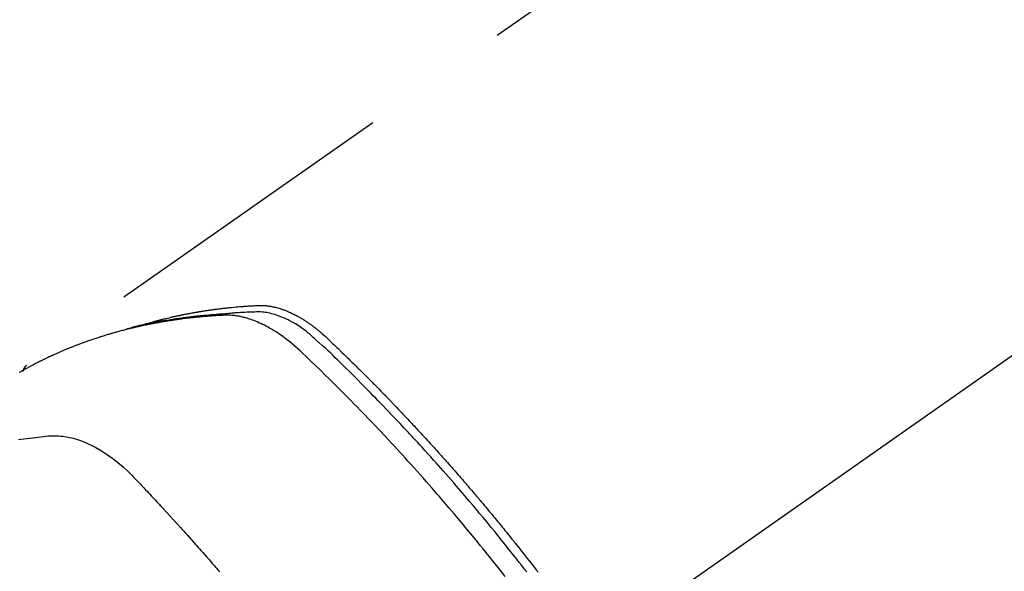
# Model space of a CAD drawing. Extents: x 83844 to 110317, y -33085 to -24215.
# Drawn here: x 99383 to 99424, y -26260 to -26237 of the extents above; entities that cross this region are included whole.
import ezdxf

# ---------------------------------------------------------------- set-up
doc = ezdxf.new("R2010")
doc.units = 0
doc.header["$LTSCALE"] = 50
doc.header["$MEASUREMENT"] = 0
doc.linetypes.add('CENTER2', pattern=[1.125, 0.75, -0.125, 0.125, -0.125])
doc.linetypes.add('HIDDEN', pattern=[0.375, 0.25, -0.125])
doc.layers.get('0').update_dxf_attribs({"linetype": 'CONTINUOUS'})
doc.layers.add('150-機器', color=8, linetype='CONTINUOUS')
doc.layers.add('160-文字', color=254, linetype='CONTINUOUS')
doc.styles.add('KH001', font='txt')
doc.dimstyles.new('KH1xx030', dxfattribs={"dimscale": 30, "dimtxt": 2, "dimasz": 0.6, "dimexe": 0.3, "dimexo": 1.2, "dimgap": 0.5, "dimtad": 3, "dimdec": 1, "dimdsep": 46, "dimlunit": 6, "dimtxsty": 'KH001', "dimblk": 'DOT', "dimcen": 1, "dimdle": 1, "dimclrd": 256, "dimclre": 256, "dimclrt": 256, "dimadec": 0, "dimazin": 0, "dimtfac": 1, "dimtdec": 1, "dimtix": 1, "dimtmove": 2, "dimatfit": 3, "dimldrblk": 'CLOSEDBLANK', "dimfxl": 1, "dimtolj": 1, "dimtzin": 0, "dimlwd": -1, "dimlwe": -1, "dimarcsym": 0})

# ---------------------------------------------------------------- blocks, each defined once
blk = doc.blocks.new('F402_H')
at = {"layer": '150-機器', "color": 13, "linetype": 'CENTER2'}
blk.add_line((0, 0), (244.018, -170.863), dxfattribs=at)
at = {"layer": '150-機器', "color": 13, "linetype": 'HIDDEN'}
blk.add_line((167.274, -89.124), (227.617, -131.376), dxfattribs=at)
for points in [[(222.87, -129.707), (222.806, -129.686), (222.741, -129.666), (222.677, -129.646), (222.612, -129.626), (222.558, -129.611), (222.503, -129.595), (222.448, -129.58), (222.393, -129.566), (222.37, -129.559), (222.347, -129.553), (222.325, -129.547), (222.302, -129.541), (222.265, -129.531), (222.228, -129.522), (222.192, -129.512), (222.155, -129.502), (222.123, -129.494), (222.09, -129.486), (222.058, -129.477), (222.026, -129.469), (221.989, -129.46), (221.951, -129.451), (221.914, -129.442), (221.877, -129.433), (221.812, -129.418), (221.747, -129.402), (221.682, -129.387), (221.617, -129.372), (221.589, -129.365), (221.561, -129.359), (221.533, -129.353), (221.505, -129.347), (221.477, -129.341), (221.449, -129.335), (221.42, -129.328), (221.392, -129.322), (221.364, -129.317), (221.335, -129.311), (221.307, -129.305), (221.278, -129.299), (221.259, -129.295), (221.241, -129.291), (221.222, -129.287), (221.203, -129.283), (221.165, -129.275), (221.128, -129.268), (221.09, -129.261), (221.052, -129.254), (221.023, -129.248), (220.995, -129.242), (220.966, -129.236), (220.938, -129.231), (220.899, -129.224), (220.861, -129.217), (220.823, -129.21), (220.785, -129.203), (220.757, -129.198), (220.728, -129.193), (220.699, -129.188), (220.671, -129.183), (220.642, -129.178), (220.613, -129.173), (220.584, -129.168), (220.555, -129.163), (220.536, -129.16), (220.517, -129.156), (220.497, -129.153), (220.478, -129.15), (220.459, -129.147), (220.44, -129.144), (220.42, -129.141), (220.401, -129.138), (220.353, -129.13), (220.305, -129.122), (220.257, -129.115), (220.208, -129.107), (220.17, -129.101), (220.131, -129.096), (220.092, -129.09), (220.054, -129.084), (220.015, -129.079), (219.976, -129.073), (219.937, -129.068), (219.897, -129.062), (219.873, -129.059), (219.849, -129.056), (219.824, -129.053), (219.8, -129.05), (219.756, -129.045), (219.712, -129.039), (219.668, -129.034), (219.624, -129.028), (219.585, -129.024), (219.546, -129.019), (219.506, -129.014), (219.467, -129.009), (219.438, -129.006), (219.408, -129.003), (219.379, -129), (219.349, -128.997), (219.32, -128.993), (219.29, -128.99), (219.26, -128.987), (219.23, -128.984), (219.211, -128.982), (219.191, -128.98), (219.171, -128.978), (219.152, -128.976), (219.072, -128.969), (218.993, -128.961), (218.913, -128.954), (218.834, -128.947), (218.804, -128.945), (218.774, -128.943), (218.744, -128.94), (218.715, -128.938), (218.685, -128.936), (218.655, -128.933), (218.625, -128.931), (218.595, -128.928), (218.575, -128.927), (218.555, -128.926), (218.535, -128.924), (218.514, -128.923), (218.464, -128.92), (218.414, -128.917), (218.364, -128.914), (218.314, -128.911), (218.263, -128.908), (218.213, -128.905), (218.163, -128.902), (218.112, -128.9), (218.071, -128.898), (218.03, -128.896), (217.989, -128.895), (217.947, -128.895), (217.907, -128.896), (217.866, -128.897), (217.825, -128.9), (217.785, -128.903), (217.746, -128.907), (217.707, -128.911), (217.668, -128.916), (217.63, -128.921), (217.59, -128.927), (217.55, -128.934), (217.51, -128.941), (217.47, -128.949), (217.442, -128.955), (217.414, -128.962), (217.386, -128.968), (217.358, -128.975), (217.31, -128.988), (217.262, -129), (217.215, -129.014), (217.167, -129.028), (217.135, -129.039), (217.103, -129.049), (217.071, -129.06), (217.04, -129.072), (217.004, -129.085), (216.969, -129.098), (216.933, -129.112), (216.898, -129.126), (216.872, -129.136), (216.846, -129.147), (216.82, -129.158), (216.795, -129.169), (216.745, -129.191), (216.696, -129.214), (216.647, -129.237), (216.599, -129.261), (216.563, -129.279), (216.527, -129.298), (216.492, -129.317), (216.456, -129.336), (216.426, -129.352), (216.397, -129.369), (216.367, -129.385), (216.338, -129.402), (216.318, -129.414), (216.299, -129.426), (216.279, -129.438), (216.26, -129.45), (216.237, -129.464), (216.214, -129.478), (216.191, -129.492), (216.168, -129.506), (216.148, -129.519), (216.129, -129.531), (216.109, -129.544), (216.09, -129.557), (216.067, -129.573), (216.044, -129.588), (216.021, -129.604), (215.998, -129.62), (215.975, -129.636), (215.952, -129.652), (215.929, -129.668), (215.906, -129.684), (215.886, -129.698), (215.867, -129.712), (215.847, -129.727), (215.828, -129.741), (215.805, -129.758), (215.783, -129.775), (215.76, -129.792), (215.738, -129.81), (215.709, -129.832), (215.68, -129.855), (215.651, -129.878), (215.623, -129.901), (215.6, -129.919), (215.578, -129.937), (215.556, -129.956), (215.535, -129.974), (215.513, -129.993), (215.491, -130.012), (215.469, -130.03), (215.447, -130.049), (215.331, -130.152), (215.218, -130.257), (215.106, -130.364), (214.995, -130.471), (214.942, -130.521), (214.888, -130.572), (214.835, -130.623), (214.782, -130.673), (214.755, -130.699), (214.729, -130.724), (214.702, -130.75), (214.675, -130.775), (214.609, -130.839), (214.543, -130.903), (214.477, -130.967), (214.411, -131.031), (214.358, -131.083), (214.305, -131.134), (214.252, -131.186), (214.2, -131.237), (214.147, -131.289), (214.094, -131.341), (214.041, -131.393), (213.989, -131.445), (213.949, -131.484), (213.909, -131.523), (213.87, -131.562), (213.831, -131.601), (213.791, -131.64), (213.752, -131.679), (213.713, -131.718), (213.673, -131.758), (213.621, -131.81), (213.568, -131.863), (213.515, -131.916), (213.463, -131.968), (213.45, -131.981), (213.437, -131.994), (213.423, -132.007), (213.41, -132.02), (213.371, -132.06), (213.332, -132.1), (213.293, -132.14), (213.254, -132.18), (213.175, -132.259), (213.097, -132.339), (213.019, -132.419), (212.94, -132.498), (212.901, -132.538), (212.862, -132.578), (212.824, -132.618), (212.785, -132.658), (212.758, -132.685), (212.732, -132.712), (212.706, -132.739), (212.68, -132.766), (212.654, -132.792), (212.629, -132.819), (212.603, -132.846), (212.577, -132.873), (212.538, -132.914), (212.499, -132.954), (212.46, -132.995), (212.421, -133.035), (212.369, -133.09), (212.317, -133.144), (212.266, -133.198), (212.214, -133.252), (212.162, -133.307), (212.11, -133.361), (212.058, -133.416), (212.007, -133.47), (211.955, -133.525), (211.904, -133.579), (211.852, -133.634), (211.801, -133.689), (211.75, -133.744), (211.699, -133.799), (211.648, -133.853), (211.596, -133.908), (211.545, -133.964), (211.494, -134.019), (211.443, -134.074), (211.392, -134.129), (211.353, -134.171), (211.315, -134.213), (211.277, -134.254), (211.239, -134.296), (211.175, -134.365), (211.112, -134.435), (211.048, -134.504), (210.985, -134.573), (210.946, -134.615), (210.908, -134.657), (210.87, -134.699), (210.832, -134.741), (210.781, -134.797), (210.731, -134.853), (210.68, -134.909), (210.63, -134.965), (210.579, -135.022), (210.529, -135.078), (210.479, -135.134), (210.428, -135.191), (210.378, -135.247), (210.328, -135.304), (210.278, -135.36), (210.227, -135.417), (210.165, -135.488), (210.102, -135.559), (210.039, -135.63), (209.977, -135.701), (209.914, -135.773), (209.852, -135.844), (209.789, -135.915), (209.727, -135.987), (209.665, -136.058), (209.603, -136.13), (209.541, -136.202), (209.479, -136.273), (209.429, -136.331), (209.38, -136.389), (209.33, -136.447), (209.281, -136.504), (209.231, -136.563), (209.181, -136.621), (209.132, -136.679), (209.082, -136.737), (209.046, -136.781), (209.009, -136.824), (208.972, -136.868), (208.935, -136.911), (208.873, -136.984), (208.812, -137.057), (208.75, -137.13), (208.689, -137.203), (208.64, -137.262), (208.592, -137.321), (208.543, -137.379), (208.494, -137.438), (208.446, -137.497), (208.397, -137.555), (208.348, -137.614), (208.299, -137.673), (208.251, -137.732), (208.202, -137.79), (208.154, -137.849), (208.105, -137.908), (208.057, -137.967), (208.009, -138.027), (207.961, -138.086), (207.913, -138.145), (207.841, -138.234), (207.768, -138.323), (207.696, -138.412), (207.624, -138.502), (207.588, -138.546), (207.552, -138.591), (207.517, -138.635), (207.481, -138.68), (207.421, -138.755), (207.362, -138.83), (207.302, -138.905), (207.243, -138.98), (207.16, -139.085), (207.077, -139.19), (206.994, -139.295), (206.912, -139.401), (206.841, -139.491), (206.77, -139.582), (206.7, -139.673), (206.629, -139.764), (206.594, -139.81), (206.559, -139.855)], [(207.018, -139.849), (207.119, -139.719), (207.221, -139.588), (207.323, -139.459), (207.425, -139.329), (207.546, -139.176), (207.667, -139.023), (207.789, -138.87), (207.911, -138.718), (208.052, -138.543), (208.193, -138.368), (208.335, -138.194), (208.478, -138.02), (208.563, -137.916), (208.649, -137.812), (208.735, -137.708), (208.821, -137.605), (208.955, -137.444), (209.089, -137.284), (209.224, -137.124), (209.359, -136.964), (209.427, -136.884), (209.495, -136.804), (209.563, -136.725), (209.631, -136.645), (209.728, -136.532), (209.826, -136.419), (209.923, -136.306), (210.021, -136.194), (210.128, -136.07), (210.236, -135.947), (210.345, -135.824), (210.453, -135.701), (210.552, -135.59), (210.65, -135.479), (210.749, -135.368), (210.848, -135.257), (210.967, -135.125), (211.086, -134.992), (211.205, -134.861), (211.325, -134.729), (211.415, -134.631), (211.505, -134.532), (211.596, -134.434), (211.686, -134.337), (211.737, -134.282), (211.787, -134.228), (211.837, -134.174), (211.888, -134.12), (212.059, -133.937), (212.231, -133.754), (212.403, -133.572), (212.576, -133.39), (212.688, -133.274), (212.801, -133.157), (212.913, -133.041), (213.026, -132.925), (213.128, -132.819), (213.23, -132.714), (213.333, -132.609), (213.436, -132.504), (213.538, -132.4), (213.641, -132.295), (213.744, -132.191), (213.847, -132.086), (213.971, -131.962), (214.095, -131.838), (214.219, -131.714), (214.344, -131.59), (214.458, -131.477), (214.572, -131.365), (214.687, -131.252), (214.801, -131.14), (214.895, -131.048), (214.988, -130.956), (215.082, -130.865), (215.177, -130.775), (215.304, -130.658), (215.433, -130.543), (215.562, -130.428), (215.69, -130.312), (215.746, -130.261), (215.801, -130.21), (215.858, -130.16), (215.914, -130.11), (215.96, -130.071), (216.006, -130.033), (216.053, -129.996), (216.1, -129.959), (216.156, -129.917), (216.212, -129.875), (216.269, -129.834), (216.326, -129.795), (216.43, -129.726), (216.536, -129.66), (216.643, -129.597), (216.752, -129.538), (216.838, -129.493), (216.926, -129.452), (217.014, -129.412), (217.103, -129.374), (217.171, -129.347), (217.24, -129.322), (217.309, -129.298), (217.379, -129.275), (217.447, -129.255), (217.516, -129.237), (217.585, -129.221), (217.654, -129.206), (217.715, -129.194), (217.776, -129.184), (217.837, -129.176), (217.898, -129.17), (217.977, -129.166), (218.055, -129.165), (218.133, -129.167), (218.212, -129.169), (218.248, -129.17), (218.285, -129.172), (218.322, -129.173), (218.358, -129.174), (218.4, -129.176), (218.442, -129.177), (218.485, -129.179), (218.527, -129.18), (218.615, -129.184), (218.703, -129.189), (218.791, -129.194), (218.879, -129.199), (218.915, -129.201), (218.951, -129.203), (218.987, -129.206), (219.024, -129.208), (219.073, -129.211), (219.122, -129.215), (219.172, -129.219), (219.221, -129.223), (219.284, -129.23), (219.348, -129.238), (219.411, -129.245), (219.474, -129.252), (219.522, -129.255), (219.571, -129.258), (219.619, -129.261), (219.668, -129.263), (219.702, -129.265), (219.735, -129.268), (219.769, -129.27), (219.803, -129.273), (219.903, -129.28), (220.004, -129.288), (220.105, -129.296), (220.205, -129.305), (220.258, -129.309), (220.31, -129.314), (220.363, -129.319), (220.416, -129.324), (220.453, -129.328), (220.491, -129.332), (220.529, -129.336), (220.567, -129.34), (220.605, -129.345), (220.643, -129.349), (220.681, -129.353), (220.719, -129.357), (220.771, -129.363), (220.822, -129.37), (220.874, -129.376), (220.926, -129.382), (220.983, -129.39), (221.04, -129.397), (221.096, -129.404), (221.153, -129.412), (221.19, -129.417), (221.228, -129.422), (221.265, -129.428), (221.303, -129.433), (221.34, -129.438), (221.377, -129.443), (221.415, -129.448), (221.452, -129.454), (221.49, -129.459), (221.527, -129.465), (221.564, -129.47), (221.601, -129.476), (221.675, -129.488), (221.75, -129.499), (221.824, -129.511), (221.898, -129.522), (221.926, -129.527), (221.954, -129.532), (221.982, -129.536), (222.01, -129.541), (222.056, -129.548), (222.102, -129.556), (222.149, -129.564), (222.195, -129.572), (222.246, -129.581), (222.297, -129.59), (222.347, -129.6), (222.398, -129.609), (222.457, -129.62), (222.517, -129.632), (222.576, -129.644), (222.635, -129.656), (222.662, -129.662), (222.689, -129.668), (222.716, -129.673), (222.743, -129.679), (222.797, -129.691), (222.851, -129.703), (222.906, -129.716), (222.96, -129.729), (223, -129.738), (223.04, -129.748), (223.08, -129.758), (223.121, -129.768), (223.147, -129.775), (223.174, -129.782), (223.201, -129.789), (223.227, -129.797), (223.284, -129.812), (223.341, -129.829), (223.398, -129.845), (223.454, -129.862)], [(207.911, -140.04), (208.2, -139.673), (208.49, -139.306), (208.54, -139.243), (208.591, -139.18), (208.642, -139.117), (208.692, -139.054), (208.811, -138.907), (208.93, -138.76), (209.049, -138.613), (209.169, -138.467), (209.323, -138.279), (209.478, -138.092), (209.633, -137.906), (209.789, -137.72), (209.997, -137.473), (210.206, -137.227), (210.416, -136.981), (210.626, -136.737), (210.697, -136.656), (210.767, -136.575), (210.837, -136.494), (210.908, -136.413), (211.032, -136.272), (211.156, -136.131), (211.28, -135.99), (211.405, -135.85), (211.529, -135.71), (211.654, -135.571), (211.779, -135.432), (211.905, -135.293), (212.013, -135.175), (212.121, -135.057), (212.229, -134.938), (212.337, -134.82), (212.464, -134.683), (212.591, -134.547), (212.718, -134.41), (212.845, -134.274), (213.064, -134.042), (213.283, -133.811), (213.503, -133.581), (213.724, -133.351), (213.761, -133.314), (213.797, -133.276), (213.834, -133.238), (213.871, -133.2), (214, -133.068), (214.13, -132.936), (214.26, -132.804), (214.39, -132.672), (214.519, -132.541), (214.65, -132.41), (214.78, -132.28), (214.911, -132.15), (214.967, -132.095), (215.023, -132.039), (215.079, -131.984), (215.136, -131.928), (215.323, -131.745), (215.511, -131.562), (215.699, -131.38), (215.888, -131.198), (216.001, -131.09), (216.114, -130.982), (216.228, -130.874), (216.343, -130.768), (216.45, -130.669), (216.56, -130.573), (216.67, -130.477), (216.783, -130.384), (216.848, -130.332), (216.915, -130.281), (216.982, -130.23), (217.05, -130.18), (217.116, -130.133), (217.183, -130.087), (217.251, -130.042), (217.319, -129.997), (217.349, -129.978), (217.378, -129.959), (217.408, -129.94), (217.438, -129.922), (217.493, -129.888), (217.548, -129.856), (217.603, -129.825), (217.659, -129.794), (217.697, -129.773), (217.735, -129.753), (217.773, -129.733), (217.811, -129.714), (217.886, -129.677), (217.961, -129.641), (218.037, -129.606), (218.114, -129.573), (218.176, -129.548), (218.239, -129.523), (218.302, -129.5), (218.365, -129.477), (218.418, -129.46), (218.471, -129.443), (218.525, -129.426), (218.578, -129.411), (218.623, -129.399), (218.667, -129.388), (218.712, -129.377), (218.757, -129.367), (218.792, -129.359), (218.828, -129.352), (218.864, -129.345), (218.901, -129.339), (218.936, -129.333), (218.971, -129.327), (219.006, -129.322), (219.042, -129.318), (219.095, -129.312), (219.149, -129.307), (219.202, -129.303), (219.256, -129.3), (219.297, -129.299), (219.338, -129.298), (219.379, -129.298), (219.42, -129.299), (219.453, -129.3), (219.485, -129.302), (219.518, -129.303), (219.551, -129.305), (219.587, -129.307), (219.623, -129.309), (219.659, -129.311), (219.695, -129.313), (219.738, -129.316), (219.781, -129.318), (219.824, -129.321), (219.867, -129.324), (219.903, -129.326), (219.938, -129.328), (219.974, -129.331), (220.01, -129.334), (220.046, -129.336), (220.081, -129.339), (220.117, -129.342), (220.153, -129.345), (220.188, -129.348), (220.224, -129.35), (220.26, -129.353), (220.295, -129.356), (220.331, -129.359), (220.366, -129.362), (220.401, -129.365), (220.437, -129.368), (220.482, -129.373), (220.527, -129.377), (220.572, -129.382), (220.617, -129.386), (220.657, -129.39), (220.696, -129.395), (220.736, -129.399), (220.775, -129.403), (220.811, -129.407), (220.846, -129.411), (220.881, -129.415), (220.916, -129.419), (220.979, -129.426), (221.042, -129.433), (221.105, -129.441), (221.168, -129.449), (221.189, -129.452), (221.21, -129.455), (221.231, -129.458), (221.252, -129.46), (221.293, -129.466), (221.335, -129.472), (221.377, -129.478), (221.418, -129.483), (221.453, -129.488), (221.488, -129.493), (221.522, -129.497), (221.557, -129.502), (221.584, -129.507), (221.612, -129.511), (221.639, -129.515), (221.667, -129.52), (221.701, -129.525), (221.736, -129.53), (221.77, -129.536), (221.805, -129.541), (221.832, -129.545), (221.86, -129.55), (221.887, -129.554), (221.915, -129.559), (221.942, -129.563), (221.969, -129.568), (221.997, -129.573), (222.024, -129.578), (222.045, -129.581), (222.065, -129.584), (222.086, -129.588), (222.106, -129.591), (222.147, -129.598), (222.188, -129.606), (222.229, -129.613), (222.27, -129.621), (222.297, -129.626), (222.324, -129.631), (222.351, -129.637), (222.379, -129.642), (222.412, -129.648), (222.446, -129.655), (222.48, -129.661), (222.514, -129.667), (222.541, -129.673), (222.568, -129.678), (222.595, -129.684), (222.622, -129.689), (222.662, -129.698), (222.703, -129.706), (222.743, -129.714), (222.783, -129.723), (222.81, -129.728), (222.837, -129.734), (222.864, -129.74), (222.891, -129.746), (222.931, -129.754), (222.971, -129.763), (223.011, -129.772), (223.051, -129.782), (223.084, -129.789), (223.117, -129.797), (223.15, -129.805), (223.183, -129.812), (223.21, -129.818), (223.237, -129.825), (223.264, -129.831), (223.29, -129.837), (223.33, -129.847), (223.37, -129.856), (223.409, -129.866), (223.449, -129.876), (223.482, -129.885), (223.515, -129.893), (223.548, -129.901), (223.581, -129.91), (223.627, -129.922), (223.673, -129.934), (223.718, -129.946), (223.764, -129.958), (223.803, -129.969), (223.842, -129.98), (223.882, -129.99), (223.921, -130.001), (223.96, -130.012), (223.999, -130.022), (224.038, -130.033), (224.077, -130.044), (224.102, -130.052), (224.128, -130.06), (224.154, -130.068), (224.18, -130.075), (224.219, -130.087), (224.257, -130.098), (224.296, -130.11), (224.334, -130.121), (224.373, -130.133), (224.412, -130.145), (224.45, -130.157), (224.489, -130.169), (224.514, -130.177), (224.54, -130.185), (224.566, -130.193), (224.591, -130.201), (224.629, -130.214), (224.668, -130.226), (224.706, -130.239), (224.744, -130.251), (224.807, -130.272), (224.871, -130.293), (224.934, -130.314), (224.997, -130.336), (225.048, -130.353), (225.098, -130.371), (225.148, -130.389), (225.198, -130.407), (225.236, -130.421), (225.273, -130.434), (225.31, -130.448), (225.347, -130.462), (225.385, -130.476), (225.422, -130.49), (225.46, -130.504), (225.497, -130.518), (225.547, -130.537), (225.596, -130.556), (225.645, -130.576), (225.695, -130.595), (225.732, -130.61), (225.769, -130.624), (225.806, -130.639), (225.843, -130.654), (225.879, -130.669), (225.916, -130.684), (225.953, -130.699), (225.989, -130.714), (226.05, -130.74), (226.111, -130.765), (226.171, -130.792), (226.232, -130.818), (226.28, -130.839), (226.328, -130.86), (226.376, -130.882), (226.424, -130.903), (226.448, -130.914), (226.472, -130.924), (226.497, -130.935), (226.521, -130.946), (226.568, -130.968), (226.616, -130.99), (226.664, -131.012), (226.711, -131.034), (226.735, -131.046), (226.758, -131.057), (226.782, -131.068), (226.806, -131.08), (226.841, -131.097), (226.877, -131.114), (226.912, -131.131), (226.947, -131.149), (226.971, -131.16), (226.994, -131.171), (227.017, -131.183), (227.041, -131.194), (227.076, -131.212), (227.111, -131.229), (227.146, -131.247), (227.181, -131.265), (227.228, -131.289), (227.274, -131.313), (227.32, -131.337), (227.367, -131.362), (227.401, -131.38), (227.436, -131.399), (227.47, -131.417), (227.505, -131.436), (227.528, -131.448), (227.551, -131.46), (227.574, -131.473), (227.597, -131.485), (227.62, -131.498), (227.643, -131.51), (227.666, -131.522), (227.689, -131.535), (227.702, -131.543), (227.716, -131.55), (227.729, -131.558), (227.743, -131.566), (227.775, -131.584), (227.807, -131.602), (227.839, -131.62), (227.871, -131.638), (227.905, -131.657)], [(227.606, -131.368), (227.607, -131.369), (227.61, -131.371), (227.611, -131.372), (227.613, -131.373), (227.615, -131.375), (227.617, -131.376), (227.619, -131.377), (227.62, -131.379), (227.622, -131.38), (227.624, -131.381), (227.626, -131.383), (227.627, -131.384), (227.629, -131.386), (227.631, -131.387), (227.633, -131.388), (227.634, -131.39), (227.636, -131.392), (227.638, -131.393), (227.64, -131.394), (227.641, -131.396), (227.642, -131.398), (227.645, -131.399), (227.646, -131.401), (227.648, -131.402), (227.649, -131.404), (227.651, -131.406), (227.653, -131.407), (227.654, -131.409), (227.655, -131.41), (227.656, -131.412), (227.659, -131.414), (227.66, -131.416), (227.662, -131.417), (227.663, -131.419), (227.665, -131.421), (227.666, -131.423), (227.668, -131.424), (227.669, -131.426), (227.67, -131.427), (227.672, -131.43), (227.673, -131.431), (227.675, -131.433), (227.676, -131.435), (227.677, -131.437), (227.68, -131.438), (227.681, -131.44), (227.682, -131.442), (227.683, -131.443), (227.684, -131.445), (227.686, -131.448), (227.687, -131.45), (227.689, -131.451), (227.69, -131.453), (227.691, -131.455), (227.692, -131.457), (227.693, -131.459), (227.695, -131.461), (227.697, -131.462), (227.698, -131.464), (227.699, -131.466), (227.7, -131.468), (227.701, -131.47), (227.702, -131.472), (227.704, -131.475), (227.705, -131.477), (227.706, -131.479), (227.707, -131.481), (227.708, -131.483), (227.709, -131.485), (227.71, -131.487), (227.711, -131.489), (227.712, -131.49), (227.714, -131.492), (227.715, -131.495), (227.716, -131.497), (227.718, -131.499), (227.718, -131.502), (227.719, -131.504), (227.72, -131.506), (227.721, -131.508), (227.722, -131.51), (227.723, -131.511), (227.724, -131.514), (227.725, -131.516), (227.726, -131.518), (227.727, -131.52), (227.728, -131.523), (227.729, -131.525), (227.73, -131.527), (227.731, -131.529), (227.731, -131.532), (227.732, -131.534), (227.733, -131.535), (227.734, -131.538), (227.735, -131.54), (227.735, -131.543), (227.736, -131.545), (227.737, -131.547), (227.738, -131.55), (227.739, -131.552), (227.74, -131.554), (227.741, -131.556), (227.74, -131.559), (227.741, -131.561), (227.742, -131.563), (227.743, -131.565), (227.743, -131.568), (227.744, -131.57), (227.745, -131.573), (227.746, -131.575), (227.746, -131.577), (227.747, -131.579), (227.747, -131.582), (227.748, -131.585), (227.749, -131.586), (227.749, -131.589), (227.749, -131.591), (227.75, -131.593), (227.75, -131.596), (227.751, -131.599), (227.752, -131.601), (227.752, -131.603), (227.752, -131.606), (227.753, -131.608), (227.754, -131.611), (227.753, -131.613), (227.754, -131.616)], [(227.937, -134.412), (227.832, -134.398), (227.709, -134.382), (227.587, -134.367), (227.464, -134.352), (227.342, -134.336), (227.127, -134.308), (226.912, -134.282), (226.697, -134.263), (226.482, -134.253), (226.387, -134.254), (226.292, -134.258), (226.197, -134.265), (226.103, -134.274), (225.96, -134.296), (225.819, -134.324), (225.679, -134.359), (225.54, -134.4), (225.425, -134.438), (225.312, -134.479), (225.2, -134.524), (225.09, -134.572), (224.92, -134.653), (224.754, -134.739), (224.59, -134.832), (224.43, -134.93), (224.396, -134.951), (224.362, -134.973), (224.328, -134.996), (224.294, -135.018), (224.063, -135.179), (223.839, -135.349), (223.623, -135.53), (223.418, -135.722), (223.363, -135.779), (223.308, -135.836), (223.253, -135.893), (223.199, -135.951), (223.171, -135.98), (223.144, -136.009), (223.116, -136.037), (223.089, -136.066), (223.068, -136.088), (223.048, -136.109), (223.027, -136.131), (223.007, -136.152), (222.931, -136.232), (222.856, -136.311), (222.78, -136.39), (222.705, -136.47), (222.643, -136.535), (222.582, -136.601), (222.52, -136.666), (222.459, -136.732), (222.386, -136.809), (222.319, -136.88), (222.24, -136.964), (222.131, -137.082), (222.098, -137.119), (222.068, -137.152), (222.049, -137.172), (222.05, -137.171), (222.055, -137.165), (222.063, -137.157), (222.07, -137.148), (222.077, -137.141), (222.081, -137.137), (222.056, -137.163), (222.015, -137.208), (221.969, -137.259), (221.723, -137.528), (221.554, -137.712), (221.416, -137.863), (221.263, -138.031), (221.195, -138.106), (221.127, -138.18), (221.06, -138.255), (220.992, -138.33), (220.905, -138.428), (220.817, -138.526), (220.729, -138.624), (220.642, -138.723), (220.588, -138.783), (220.534, -138.844), (220.48, -138.904), (220.426, -138.965), (220.345, -139.056), (220.265, -139.147), (220.185, -139.239), (220.105, -139.33), (220.031, -139.415), (219.957, -139.499), (219.884, -139.584), (219.81, -139.668), (219.77, -139.714), (219.73, -139.76), (219.69, -139.806), (219.65, -139.852)]]:
    blk.add_lwpolyline(points, dxfattribs=at)
blk = doc.blocks.new('_ClosedBlank')
at = {"color": 0, "linetype": 'ByBlock', "lineweight": -2}
for p, q in [((-1, 0.1667), (0, 0)), ((-1, 0.1667), (-1, -0.1667)), ((0, 0), (-1, -0.1667))]:
    blk.add_line(p, q, dxfattribs=at)
blk = doc.blocks.new('_Dot')
at = {"color": 0, "linetype": 'ByBlock', "lineweight": -2}
blk.add_line((-0.5, 0), (-1, 0), dxfattribs=at)
at = {"color": 0, "linetype": 'ByBlock', "const_width": 0.5}
blk.add_lwpolyline([(-0.25, 0, 1), (0.25, 0, 1)], format="xyb", close=True, dxfattribs=at)

msp = doc.modelspace()

# ---------------------------------------------------------------- block references
at = {"layer": '150-機器', "xscale": -1}
msp.add_blockref('F402_H', (99610.923, -26119.866), dxfattribs=at)

# ---------------------------------------------------------------- leaders
at = {"layer": '160-文字', "annotation_type": 0, "has_hookline": 1, "hookline_direction": 1, "text_width": 963.959}
msp.add_leader([(99490.93, -26112.677), (99036.373, -27372.656), (99018.373, -27372.656)], dimstyle='KH1xx030', override={"dimgap": 0.5, "dimtad": 1}, dxfattribs=at)
at = {"layer": '160-文字'}
msp.add_leader([(99730.93, -26120.058), (99036.373, -27372.656)], dimstyle='KH1xx030', override={"dimgap": 0.5, "dimtad": 1}, dxfattribs=at)

doc.saveas('drawing.dxf')
